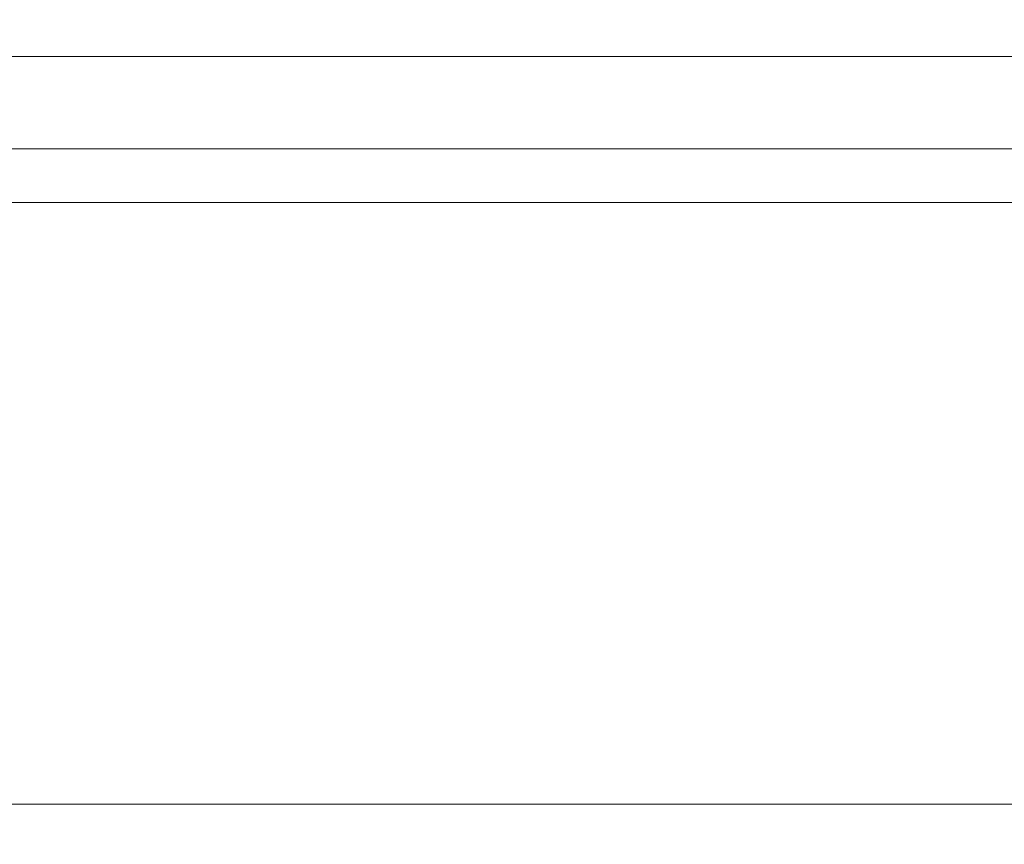
# Model space of a CAD drawing. Units: inches. Extents: x 0 to 204, y 0 to 264.
# Drawn here: x 90 to 91, y 164 to 165 of the extents above; entities that cross this region are included whole.
import ezdxf

# ---------------------------------------------------------------- set-up
doc = ezdxf.new("R2010")
doc.units = ezdxf.units.IN
doc.header["$MEASUREMENT"] = 0
doc.layers.get('0').update_dxf_attribs({"color": 10})

# ---------------------------------------------------------------- blocks, each defined once
blk = doc.blocks.new('DUO32G-3D')
at = {"lineweight": 18}
for points in [[(9.75, 5.7085, -12), (-9.75, 5.7085, -12), (-9.75, 12.5777, -12), (9.75, 12.5777, -12)], [(9.75, 5.7085, -12), (9.75, 8.807, 4.7312), (-9.75, 8.807, 4.7312), (-9.75, 5.7085, -12)]]:
    blk.add_3dface(points, dxfattribs=at)
mesh = blk.add_polyface(dxfattribs=at)
corners = [(10.5, 6.7286), (10.5, 6.9765, -0.0312), (10.5, 7.209, -0.123), (10.5, 7.4114, -0.2695), (10.5, 7.5713, -0.4616), (10.5, 7.6784, -0.6873), (10.5, 7.7263, -0.9326), (10.5, 7.7119, -1.1821), (-10.5, 7.7119, -1.1821), (-10.5, 7.7263, -0.9326), (-10.5, 7.6784, -0.6873), (-10.5, 7.5713, -0.4616), (-10.5, 7.4114, -0.2695), (-10.5, 7.209, -0.123), (-10.5, 6.9765, -0.0312), (-10.5, 6.7286)]
mesh.append_faces([[corners[k] for k in face] for face in [(1, 14, 15, 0)]], dxfattribs={"vtx0": -1})
mesh.append_faces([[corners[k] for k in face] for face in [(6, 9, 10, 5), (5, 10, 11, 4), (4, 11, 12, 3), (3, 12, 13, 2), (2, 13, 14, 1)]], dxfattribs={"vtx0": -1, "vtx2": -1})
mesh.append_faces([[corners[k] for k in face] for face in [(7, 8, 9, 6)]], dxfattribs={"vtx2": -1})
mesh = blk.add_polyface(dxfattribs=at)
corners = [(10.5, 6.8196, -6), (-10.5, 6.8196, -6), (-10.5, 7.7119, -1.1821), (10.5, 7.7119, -1.1821)]
mesh.append_faces([[corners[k] for k in face] for face in [(0, 1, 2, 3)]])
mesh = blk.add_polyface(dxfattribs=at)
corners = [(10.5, 5.7085, -12), (-10.5, 5.7085, -12), (-10.5, 6.8196, -6), (10.5, 6.8196, -6)]
mesh.append_faces([[corners[k] for k in face] for face in [(0, 1, 2, 3)]])
mesh = blk.add_polyface(dxfattribs=at)
corners = [(10.5, 6.8196, -6), (-10.5, 6.8196, -6), (-10.5, -14.4091, -6), (10.5, -14.4091, -6)]
mesh.append_faces([[corners[k] for k in face] for face in [(0, 1, 2, 3)]])
mesh = blk.add_polyface(dxfattribs=at)
corners = [(10.5, -14.4091, -6), (-10.5, -14.4091, -6), (-10.5, 6.8196, -6), (10.5, 6.8196, -6)]
mesh.append_faces([[corners[k] for k in face] for face in [(0, 1, 2, 3)]])
mesh = blk.add_polyface(dxfattribs=at)
corners = [(10.5, -13.6591), (10.5, 6.7286), (-10.5, 6.7286), (-10.5, -13.6591)]
mesh.append_faces([[corners[k] for k in face] for face in [(3, 0, 1, 2)]])
mesh = blk.add_polyface(dxfattribs=at)
corners = [(10.5, -14.4091, -12), (-10.5, -14.4091, -12), (-10.5, 5.7085, -12), (10.5, 5.7085, -12)]
mesh.append_faces([[corners[k] for k in face] for face in [(0, 1, 2, 3)]])

msp = doc.modelspace()

# ---------------------------------------------------------------- linework, layer by layer
at = {"lineweight": 18, "invisible_edges": 15}
for points in [[(87.1231, 164.84986, 24.46071), (91.15735, 165.29284, 24.67095), (90.30557, 166.10706, 24.09486)], [(92.15249, 165.85637, 28.31917), (91.02448, 164.91367, 25.83502), (92.90924, 165.37032, 26.17727)], [(91.16214, 165.08161, 25.41237), (91.05781, 165.45348, 27.0326), (92.09204, 165.68174, 26.97377)], [(91.16214, 165.08161, 25.41237), (92.09204, 165.68174, 26.97377), (92.18148, 165.34656, 25.52124)], [(90.66283, 165.51714, 28.42076), (89.27755, 164.59471, 26.22458), (91.02448, 164.91367, 25.83502)], [(89.60329, 165.37982, 24.83666), (89.85135, 165.482, 24.96194), (89.87739, 165.1318, 22.96464)], [(89.87739, 165.1318, 22.96464), (89.85135, 165.482, 24.96194), (89.96097, 165.27796, 23.68955)], [(91.16214, 165.08161, 25.41237), (90.23252, 165.04318, 26.11686), (91.05781, 165.45348, 27.0326)], [(90.10759, 165.4171, 25.58366), (90.10729, 165.37883, 26.2588), (90.17514, 165.22447, 25.2689)], [(90.18705, 165.26687, 24.27987), (90.10759, 165.4171, 25.58366), (90.24893, 165.0745, 24.24565)], [(90.24893, 165.0745, 24.24565), (90.10759, 165.4171, 25.58366), (90.17514, 165.22447, 25.2689)], [(89.87739, 165.1318, 22.96464), (89.59186, 165.07978, 23.19398), (89.60329, 165.37982, 24.83666)], [(90.20723, 165.08528, 25.83759), (90.09691, 165.37342, 27.149), (90.23252, 165.04318, 26.11686)], [(90.09691, 165.37342, 27.149), (90.20723, 165.08528, 25.83759), (90.13533, 165.2855, 26.34218)], [(90.10729, 165.37883, 26.2588), (90.20031, 165.1315, 25.45957), (90.17514, 165.22447, 25.2689)], [(90.13533, 165.2855, 26.34218), (90.20031, 165.1315, 25.45957), (90.10729, 165.37883, 26.2588)], [(91.02448, 164.91367, 25.83502), (92.27039, 164.85566, 24.51211), (92.90924, 165.37032, 26.17727)], [(89.998, 165.36424, 14.90461), (89.58833, 165.18713, 14.91161), (89.58669, 165.28635, 14.91245)], [(90.1148, 165.13861, 22.52757), (89.96097, 165.27796, 23.68955), (90.18209, 165.34216, 23.6631)], [(90.26711, 165.1309, 23.13803), (90.18209, 165.34216, 23.6631), (90.18705, 165.26687, 24.27987)], [(92.18148, 165.34656, 25.52124), (91.2977, 164.76298, 23.72903), (91.16214, 165.08161, 25.41237)], [(90.20031, 165.1315, 25.45957), (90.13533, 165.2855, 26.34218), (90.20723, 165.08528, 25.83759)], [(89.96097, 165.27796, 23.68955), (90.1148, 165.13861, 22.52757), (89.87739, 165.1318, 22.96464)], [(90.26711, 165.1309, 23.13803), (90.18705, 165.26687, 24.27987), (90.26711, 165.07563, 23.64659)], [(90.26711, 165.07563, 23.64659), (90.18705, 165.26687, 24.27987), (90.24893, 165.0745, 24.24565)], [(90.17514, 165.22447, 25.2689), (90.25925, 165.01337, 24.56762), (90.24893, 165.0745, 24.24565)], [(90.20031, 165.1315, 25.45957), (90.25925, 165.01337, 24.56762), (90.17514, 165.22447, 25.2689)], [(90.35512, 164.99365, 22.01913), (90.27299, 165.22788, 22.51682), (90.26711, 165.1309, 23.13803)], [(89.59186, 165.07978, 23.19398), (89.87739, 165.1318, 22.96464), (89.75506, 164.87255, 21.40106)], [(89.75506, 164.87255, 21.40106), (89.87739, 165.1318, 22.96464), (90.10183, 164.90457, 20.75902)], [(90.10183, 164.90457, 20.75902), (89.87739, 165.1318, 22.96464), (90.1148, 165.13861, 22.52757)], [(90.10183, 164.90457, 20.75902), (90.1148, 165.13861, 22.52757), (90.36389, 165.1136, 21.37053)], [(90.20031, 165.1315, 25.45957), (90.2969, 164.89309, 24.58219), (90.25925, 165.01337, 24.56762)], [(90.20031, 165.1315, 25.45957), (90.20723, 165.08528, 25.83759), (90.2969, 164.89309, 24.58219)], [(90.34819, 164.92757, 22.69679), (90.35512, 164.99365, 22.01913), (90.26711, 165.1309, 23.13803)], [(90.26711, 165.1309, 23.13803), (90.26711, 165.07563, 23.64659), (90.34819, 164.92757, 22.69679)], [(90.36389, 165.1136, 21.37053), (90.35512, 164.99365, 22.01913), (90.4564, 164.81054, 21.09068)], [(90.4564, 164.81054, 21.09068), (90.49529, 164.82269, 20.27135), (90.36389, 165.1136, 21.37053)], [(90.3324, 164.78976, 24.96983), (90.35231, 164.73567, 24.38032), (90.20723, 165.08528, 25.83759)], [(90.20723, 165.08528, 25.83759), (90.35231, 164.73567, 24.38032), (90.2969, 164.89309, 24.58219)], [(90.43229, 164.53635, 23.8228), (91.16214, 165.08161, 25.41237), (91.2977, 164.76298, 23.72903)], [(89.59186, 165.07978, 23.19398), (89.75506, 164.87255, 21.40106), (89.48239, 164.77526, 21.30069)], [(90.38238, 164.78183, 23.01397), (90.26711, 165.07563, 23.64659), (90.24893, 165.0745, 24.24565)], [(90.24893, 165.0745, 24.24565), (90.25925, 165.01337, 24.56762), (90.38238, 164.78183, 23.01397)], [(90.26711, 165.07563, 23.64659), (90.38238, 164.78183, 23.01397), (90.34819, 164.92757, 22.69679)], [(90.10183, 164.90457, 20.75902), (90.45479, 164.99931, 20.22424), (90.309, 164.85648, 19.62869)], [(90.25925, 165.01337, 24.56762), (90.40251, 164.66989, 23.44475), (90.38238, 164.78183, 23.01397)], [(90.25925, 165.01337, 24.56762), (90.2969, 164.89309, 24.58219), (90.40251, 164.66989, 23.44475)], [(90.35512, 164.99365, 22.01913), (90.34819, 164.92757, 22.69679), (90.4564, 164.81054, 21.09068)], [(91.38723, 164.95683, 17.80806), (90.81576, 164.85903, 17.83828), (91.38212, 164.9826, 17.89796)], [(91.38212, 164.9826, 17.89796), (90.81806, 164.84929, 17.93143), (91.36767, 164.94929, 17.94684)], [(91.19748, 164.84928, 17.96866), (91.36767, 164.94929, 17.94684), (90.82179, 164.83279, 17.94905)], [(90.82704, 164.80846, 17.78876), (91.38723, 164.95683, 17.80806), (91.20333, 164.82113, 17.78338)], [(90.96611, 164.86733, 24.16893), (91.37002, 164.93649, 24.16318), (90.95372, 164.95652, 24.1627)], [(91.37002, 164.93649, 24.16318), (90.96611, 164.86733, 24.16893), (91.099, 164.86974, 24.11818)], [(91.31662, 164.93521, 24.0648), (91.02572, 164.81355, 24.04252), (91.76416, 164.92638, 24.02722)], [(91.55052, 164.94453, 24.10737), (91.099, 164.86974, 24.11818), (91.31662, 164.93521, 24.0648)], [(91.099, 164.86974, 24.11818), (91.55052, 164.94453, 24.10737), (91.37002, 164.93649, 24.16318)], [(90.34819, 164.92757, 22.69679), (90.38238, 164.78183, 23.01397), (90.49797, 164.6269, 21.43768)], [(90.49797, 164.6269, 21.43768), (90.4564, 164.81054, 21.09068), (90.34819, 164.92757, 22.69679)], [(91.57436, 164.82425, 23.96353), (91.76416, 164.92638, 24.02722), (91.02572, 164.81355, 24.04252)], [(89.27755, 164.59471, 26.22458), (90.83987, 164.48975, 24.24916), (91.02448, 164.91367, 25.83502)], [(90.10183, 164.90457, 20.75902), (89.88265, 164.72464, 19.63923), (89.75506, 164.87255, 21.40106)], [(90.13845, 164.76728, 19.19552), (89.88265, 164.72464, 19.63923), (90.10183, 164.90457, 20.75902)], [(90.10183, 164.90457, 20.75902), (90.309, 164.85648, 19.62869), (90.13845, 164.76728, 19.19552)], [(91.02448, 164.91367, 25.83502), (90.83987, 164.48975, 24.24916), (92.27039, 164.85566, 24.51211)], [(90.2969, 164.89309, 24.58219), (90.35231, 164.73567, 24.38032), (90.40251, 164.66989, 23.44475)], [(90.58564, 164.68676, 19.45182), (90.54568, 164.88503, 19.07796), (90.49529, 164.82269, 20.27135)], [(90.58564, 164.68676, 19.45182), (90.64964, 164.6565, 18.58981), (90.54568, 164.88503, 19.07796)], [(90.54568, 164.88503, 19.07796), (90.64964, 164.6565, 18.58981), (90.69198, 164.68874, 17.8223)], [(89.71154, 164.66665, 19.58562), (89.48239, 164.77526, 21.30069), (89.75506, 164.87255, 21.40106)], [(89.71154, 164.66665, 19.58562), (89.75506, 164.87255, 21.40106), (89.88265, 164.72464, 19.63923)], [(90.54767, 164.87454, 24.17015), (90.11877, 164.73197, 24.19728), (90.56293, 164.79391, 24.17579)], [(90.309, 164.85648, 19.62869), (90.63658, 164.88062, 17.93133), (90.38668, 164.73731, 17.41506)], [(90.72748, 164.87622, 16.7847), (90.57922, 164.75752, 15.85901), (90.38668, 164.73731, 17.41506)], [(90.96611, 164.86733, 24.16893), (90.54767, 164.87454, 24.17015), (90.56293, 164.79391, 24.17579)], [(90.65366, 164.79053, 24.11926), (90.96611, 164.86733, 24.16893), (90.56293, 164.79391, 24.17579)], [(91.099, 164.86974, 24.11818), (90.96611, 164.86733, 24.16893), (90.65366, 164.79053, 24.11926)], [(91.099, 164.86974, 24.11818), (90.65366, 164.79053, 24.11926), (90.87492, 164.83729, 24.0737)], [(90.81419, 164.8663, 17.88615), (90.71137, 164.84135, 17.8603), (90.68019, 164.82777, 17.94221)], [(90.72748, 164.87622, 16.7847), (90.69198, 164.68874, 17.8223), (90.78447, 164.61319, 16.8968)], [(90.87496, 164.63699, 15.68886), (90.72748, 164.87622, 16.7847), (90.78447, 164.61319, 16.8968)], [(90.95069, 164.73535, 14.4921), (90.84414, 164.87056, 15.31305), (90.87496, 164.63699, 15.68886)], [(90.38668, 164.73731, 17.41506), (90.13845, 164.76728, 19.19552), (90.309, 164.85648, 19.62869)], [(92.27039, 164.85566, 24.51211), (90.83987, 164.48975, 24.24916), (91.54382, 164.37321, 22.89923)], [(90.84209, 164.74241, 17.96343), (91.32781, 164.83316, 17.9581), (91.19763, 164.84931, 17.96866)], [(90.68019, 164.82777, 17.94221), (90.71137, 164.84135, 17.8603), (90.59111, 164.82087, 17.95316)], [(90.61217, 164.81241, 17.86755), (90.59111, 164.82087, 17.95316), (90.71137, 164.84135, 17.8603)], [(90.61217, 164.81241, 17.86755), (90.71137, 164.84135, 17.8603), (90.69318, 164.79178, 17.80916)], [(90.82179, 164.83279, 17.94905), (90.68019, 164.82777, 17.94221), (90.76117, 164.77676, 17.99592)], [(90.81852, 164.8466, 17.81736), (90.69318, 164.79178, 17.80916), (90.71137, 164.84135, 17.8603)], [(90.85061, 164.70427, 17.93483), (91.35553, 164.79686, 17.91297), (91.32781, 164.83316, 17.9581)], [(90.4564, 164.81054, 21.09068), (90.54029, 164.68292, 20.26065), (90.49529, 164.82269, 20.27135)], [(90.54029, 164.68292, 20.26065), (90.58564, 164.68676, 19.45182), (90.49529, 164.82269, 20.27135)], [(90.59111, 164.82087, 17.95316), (90.50927, 164.80844, 18.00634), (90.59955, 164.79466, 18.00589)], [(90.50927, 164.80844, 18.00634), (90.59111, 164.82087, 17.95316), (90.50999, 164.78493, 17.90676)], [(90.59111, 164.82087, 17.95316), (90.61217, 164.81241, 17.86755), (90.50999, 164.78493, 17.90676)], [(90.59955, 164.79466, 18.00589), (90.68019, 164.82777, 17.94221), (90.59111, 164.82087, 17.95316)], [(90.69081, 164.76402, 18.0231), (90.68019, 164.82777, 17.94221), (90.59955, 164.79466, 18.00589)], [(91.20319, 164.8211, 17.78338), (91.39144, 164.82915, 17.80504), (90.84734, 164.71808, 17.80314)], [(91.39144, 164.82915, 17.80504), (91.4551, 164.81151, 17.85366), (90.85365, 164.69022, 17.84224)], [(91.57436, 164.82425, 23.96353), (91.02572, 164.81355, 24.04252), (90.87046, 164.71985, 23.9921)], [(90.87046, 164.71985, 23.9921), (91.4038, 164.74969, 23.84172), (91.57436, 164.82425, 23.96353)], [(90.25252, 164.69932, 24.08625), (90.42174, 164.6896, 24.04511), (91.02572, 164.81355, 24.04252)], [(90.3927, 164.79139, 18.2009), (90.30739, 164.7908, 18.22484), (90.32176, 164.80536, 18.33162)], [(90.40731, 164.79867, 18.09836), (90.30739, 164.7908, 18.22484), (90.3927, 164.79139, 18.2009)], [(90.32718, 164.7762, 18.12409), (90.30739, 164.7908, 18.22484), (90.40731, 164.79867, 18.09836)], [(90.32718, 164.7762, 18.12409), (90.40731, 164.79867, 18.09836), (90.42231, 164.77727, 17.98369)], [(90.3927, 164.79139, 18.2009), (90.47161, 164.77878, 18.11742), (90.40731, 164.79867, 18.09836)], [(90.42231, 164.77727, 17.98369), (90.40731, 164.79867, 18.09836), (90.50927, 164.80844, 18.00634)], [(90.40731, 164.79867, 18.09836), (90.47161, 164.77878, 18.11742), (90.50927, 164.80844, 18.00634)], [(91.02572, 164.81355, 24.04252), (90.42174, 164.6896, 24.04511), (90.87046, 164.71985, 23.9921)], [(90.50999, 164.78493, 17.90676), (90.42231, 164.77727, 17.98369), (90.50927, 164.80844, 18.00634)], [(90.49797, 164.6269, 21.43768), (90.54029, 164.68292, 20.26065), (90.4564, 164.81054, 21.09068)], [(90.47161, 164.77878, 18.11742), (90.53038, 164.78476, 18.05552), (90.50927, 164.80844, 18.00634)], [(90.59955, 164.79466, 18.00589), (90.50927, 164.80844, 18.00634), (90.53038, 164.78476, 18.05552)], [(90.61217, 164.81241, 17.86755), (90.5835, 164.76537, 17.84372), (90.50999, 164.78493, 17.90676)], [(90.61217, 164.81241, 17.86755), (90.69318, 164.79178, 17.80916), (90.5835, 164.76537, 17.84372)], [(90.85494, 164.68457, 17.86604), (91.4551, 164.81151, 17.85366), (91.35553, 164.79686, 17.91297)], [(90.11877, 164.73197, 24.19728), (89.93299, 164.64996, 24.1581), (90.56293, 164.79391, 24.17579)], [(89.93299, 164.64996, 24.1581), (90.65366, 164.79053, 24.11926), (90.56293, 164.79391, 24.17579)], [(90.65366, 164.79053, 24.11926), (89.93299, 164.64996, 24.1581), (90.43323, 164.73938, 24.0826)], [(90.26507, 164.73813, 18.19575), (90.256, 164.7771, 18.32767), (90.30739, 164.7908, 18.22484)], [(90.30739, 164.7908, 18.22484), (90.32718, 164.7762, 18.12409), (90.26507, 164.73813, 18.19575)], [(90.38238, 164.78183, 23.01397), (90.49693, 164.51241, 22.27767), (90.53415, 164.50197, 21.51227)], [(90.38238, 164.78183, 23.01397), (90.53415, 164.50197, 21.51227), (90.49797, 164.6269, 21.43768)], [(90.38238, 164.78183, 23.01397), (90.40251, 164.66989, 23.44475), (90.49693, 164.51241, 22.27767)], [(90.3927, 164.79139, 18.2009), (90.38782, 164.77899, 18.34056), (90.44671, 164.73779, 18.27943)], [(90.48117, 164.73804, 18.21211), (90.47161, 164.77878, 18.11742), (90.3927, 164.79139, 18.2009)], [(90.42231, 164.77727, 17.98369), (90.50999, 164.78493, 17.90676), (90.44522, 164.74177, 17.93005)], [(90.50999, 164.78493, 17.90676), (90.5835, 164.76537, 17.84372), (90.44522, 164.74177, 17.93005)], [(90.55009, 164.73855, 18.07747), (90.53038, 164.78476, 18.05552), (90.47161, 164.77878, 18.11742)], [(90.59955, 164.79466, 18.00589), (90.53038, 164.78476, 18.05552), (90.62045, 164.75128, 18.05029)], [(90.5835, 164.76537, 17.84372), (90.69318, 164.79178, 17.80916), (90.63535, 164.72472, 17.86168)], [(90.83225, 164.78525, 17.78296), (90.73648, 164.74305, 17.82257), (90.69318, 164.79178, 17.80916)], [(89.71154, 164.66665, 19.58562), (89.52912, 164.64985, 20.02243), (89.48239, 164.77526, 21.30069)], [(90.13845, 164.76728, 19.19552), (90.05945, 164.66024, 17.94356), (89.88265, 164.72464, 19.63923)], [(90.13845, 164.76728, 19.19552), (90.38668, 164.73731, 17.41506), (90.05945, 164.66024, 17.94356)], [(90.32718, 164.7762, 18.12409), (90.32343, 164.73103, 18.06973), (90.26507, 164.73813, 18.19575)], [(90.42231, 164.77727, 17.98369), (90.44522, 164.74177, 17.93005), (90.32343, 164.73103, 18.06973)], [(90.32718, 164.7762, 18.12409), (90.42231, 164.77727, 17.98369), (90.32343, 164.73103, 18.06973)], [(90.5835, 164.76537, 17.84372), (90.53423, 164.7064, 17.9008), (90.44522, 164.74177, 17.93005)], [(90.83689, 164.76562, 17.96922), (90.76117, 164.77676, 17.99592), (90.74643, 164.71107, 17.96975)], [(90.25279, 164.6585, 16.1103), (90.38668, 164.73731, 17.41506), (90.57922, 164.75752, 15.85901)], [(90.25279, 164.6585, 16.1103), (90.57922, 164.75752, 15.85901), (90.52423, 164.74662, 14.49204)], [(91.50517, 164.57298, 22.35597), (90.43229, 164.53635, 23.8228), (91.2977, 164.76298, 23.72903)], [(90.66476, 164.70222, 18.00032), (90.62045, 164.75128, 18.05029), (90.56442, 164.68833, 18.06438)], [(90.66476, 164.70222, 18.00032), (90.74643, 164.71107, 17.96975), (90.69081, 164.76402, 18.0231)], [(89.93299, 164.64996, 24.1581), (90.11877, 164.73197, 24.19728), (89.64262, 164.6439, 24.20855)], [(90.11877, 164.73197, 24.19728), (89.73557, 164.71059, 24.18505), (89.64262, 164.6439, 24.20855)], [(90.38668, 164.73731, 17.41506), (90.25279, 164.6585, 16.1103), (90.05945, 164.66024, 17.94356)], [(90.26507, 164.73813, 18.19575), (90.28248, 164.687, 18.23512), (90.22904, 164.71076, 18.33102)], [(90.26507, 164.73813, 18.19575), (90.32343, 164.73103, 18.06973), (90.33269, 164.68736, 18.13672)], [(90.44522, 164.74177, 17.93005), (90.38289, 164.68771, 18.03832), (90.32343, 164.73103, 18.06973)], [(90.43229, 164.53635, 23.8228), (90.40251, 164.66989, 23.44475), (90.35231, 164.73567, 24.38032)], [(90.43, 164.67132, 18.25463), (90.44671, 164.73779, 18.27943), (90.41547, 164.71341, 18.34925)], [(90.43, 164.67132, 18.25463), (90.47587, 164.67777, 18.1648), (90.48117, 164.73804, 18.21211)], [(90.56442, 164.68833, 18.06438), (90.51563, 164.73829, 18.14479), (90.47587, 164.67777, 18.1648)], [(90.84734, 164.71808, 17.80314), (90.68456, 164.66079, 17.85719), (90.73648, 164.74305, 17.82257)], [(89.71154, 164.66665, 19.58562), (89.88265, 164.72464, 19.63923), (89.76758, 164.59402, 18.37553)], [(89.76758, 164.59402, 18.37553), (89.88265, 164.72464, 19.63923), (90.05945, 164.66024, 17.94356)], [(90.22342, 164.58454, 23.98841), (90.36404, 164.5218, 23.86243), (90.87046, 164.71985, 23.9921)], [(90.42174, 164.6896, 24.04511), (90.22342, 164.58454, 23.98841), (90.87046, 164.71985, 23.9921)], [(90.63535, 164.72472, 17.86168), (90.68456, 164.66079, 17.85719), (90.55174, 164.65672, 17.88838)], [(89.75288, 164.53509, 24.04537), (90.42174, 164.6896, 24.04511), (90.25252, 164.69932, 24.08625)], [(90.55174, 164.65672, 17.88838), (90.4599, 164.64305, 17.95519), (90.53423, 164.7064, 17.9008)], [(90.59916, 164.65974, 18.01389), (90.66476, 164.70222, 18.00032), (90.56442, 164.68833, 18.06438)], [(90.67569, 164.66211, 17.95946), (90.66476, 164.70222, 18.00032), (90.59916, 164.65974, 18.01389)], [(90.67569, 164.66211, 17.95946), (90.74643, 164.71107, 17.96975), (90.66476, 164.70222, 18.00032)], [(90.67569, 164.66211, 17.95946), (90.75681, 164.66712, 17.91238), (90.74643, 164.71107, 17.96975)], [(90.85061, 164.70427, 17.93483), (90.74643, 164.71107, 17.96975), (90.75681, 164.66712, 17.91238)], [(89.75288, 164.53509, 24.04537), (90.22342, 164.58454, 23.98841), (90.42174, 164.6896, 24.04511)], [(90.33098, 164.61618, 18.17596), (90.25669, 164.64519, 18.33971), (90.28248, 164.687, 18.23512)], [(90.33269, 164.68736, 18.13672), (90.38223, 164.63393, 18.03903), (90.33098, 164.61618, 18.17596)], [(90.4331, 164.68807, 17.93992), (90.4599, 164.64305, 17.95519), (90.38223, 164.63393, 18.03903)], [(90.52313, 164.6445, 18.06908), (90.56442, 164.68833, 18.06438), (90.47587, 164.67777, 18.1648)], [(90.49797, 164.6269, 21.43768), (90.59459, 164.54232, 20.08694), (90.54029, 164.68292, 20.26065)], [(90.52313, 164.6445, 18.06908), (90.59916, 164.65974, 18.01389), (90.56442, 164.68833, 18.06438)], [(90.58564, 164.68676, 19.45182), (90.54029, 164.68292, 20.26065), (90.59459, 164.54232, 20.08694)], [(90.70957, 164.44458, 18.70146), (90.58564, 164.68676, 19.45182), (90.59459, 164.54232, 20.08694)], [(90.70957, 164.44458, 18.70146), (90.64964, 164.6565, 18.58981), (90.58564, 164.68676, 19.45182)], [(90.64964, 164.6565, 18.58981), (90.72833, 164.54511, 17.95238), (90.69198, 164.68874, 17.8223)], [(90.85494, 164.68457, 17.86604), (90.75681, 164.66712, 17.91238), (90.68456, 164.66079, 17.85719)], [(90.69198, 164.68874, 17.8223), (90.72833, 164.54511, 17.95238), (90.78447, 164.61319, 16.8968)], [(89.76758, 164.59402, 18.37553), (89.52912, 164.64985, 20.02243), (89.71154, 164.66665, 19.58562)], [(90.37838, 164.61977, 18.25382), (90.43254, 164.63112, 18.17814), (90.43, 164.67132, 18.25463)], [(90.43, 164.67132, 18.25463), (90.38851, 164.64707, 18.3526), (90.37838, 164.61977, 18.25382)], [(90.40251, 164.66989, 23.44475), (90.53217, 164.39365, 22.65973), (90.49693, 164.51241, 22.27767)], [(90.43254, 164.63112, 18.17814), (90.47587, 164.67777, 18.1648), (90.43, 164.67132, 18.25463)], [(90.43254, 164.63112, 18.17814), (90.52313, 164.6445, 18.06908), (90.47587, 164.67777, 18.1648)], [(90.68456, 164.66079, 17.85719), (90.75681, 164.66712, 17.91238), (90.60212, 164.63733, 17.91756)], [(90.67569, 164.66211, 17.95946), (90.60212, 164.63733, 17.91756), (90.75681, 164.66712, 17.91238)], [(89.27801, 164.51755, 24.19292), (89.93299, 164.64996, 24.1581), (89.64262, 164.6439, 24.20855)], [(89.27801, 164.51755, 24.19292), (89.54983, 164.54355, 24.10041), (89.93299, 164.64996, 24.1581)], [(89.5184, 164.49217, 17.95644), (89.52912, 164.64985, 20.02243), (89.76758, 164.59402, 18.37553)], [(89.81952, 164.53216, 16.57048), (89.76758, 164.59402, 18.37553), (90.05945, 164.66024, 17.94356)], [(90.05945, 164.66024, 17.94356), (90.04716, 164.59111, 15.86188), (89.81952, 164.53216, 16.57048)], [(90.25279, 164.6585, 16.1103), (90.04716, 164.59111, 15.86188), (90.05945, 164.66024, 17.94356)], [(90.04716, 164.59111, 15.86188), (90.25279, 164.6585, 16.1103), (90.1392, 164.62584, 14.49265)], [(90.55174, 164.65672, 17.88838), (90.51119, 164.62316, 17.97908), (90.4599, 164.64305, 17.95519)], [(90.59916, 164.65974, 18.01389), (90.52313, 164.6445, 18.06908), (90.51119, 164.62316, 17.97908)], [(90.51119, 164.62316, 17.97908), (90.60212, 164.63733, 17.91756), (90.59916, 164.65974, 18.01389)], [(90.60212, 164.63733, 17.91756), (90.51119, 164.62316, 17.97908), (90.55174, 164.65672, 17.88838)], [(90.55174, 164.65672, 17.88838), (90.68456, 164.66079, 17.85719), (90.60212, 164.63733, 17.91756)], [(90.60212, 164.63733, 17.91756), (90.67569, 164.66211, 17.95946), (90.59916, 164.65974, 18.01389)], [(90.64964, 164.6565, 18.58981), (90.70957, 164.44458, 18.70146), (90.72833, 164.54511, 17.95238)], [(89.12976, 164.53492, 24.21929), (89.64262, 164.6439, 24.20855), (89.32952, 164.62861, 24.19251)], [(89.64262, 164.6439, 24.20855), (89.12976, 164.53492, 24.21929), (89.27801, 164.51755, 24.19292)], [(90.33098, 164.61618, 18.17596), (90.38223, 164.63393, 18.03903), (90.41875, 164.6117, 18.09601)], [(90.43254, 164.63112, 18.17814), (90.37838, 164.61977, 18.25382), (90.41875, 164.6117, 18.09601)], [(90.38223, 164.63393, 18.03903), (90.4599, 164.64305, 17.95519), (90.51119, 164.62316, 17.97908)], [(90.41875, 164.6117, 18.09601), (90.38223, 164.63393, 18.03903), (90.51119, 164.62316, 17.97908)], [(90.43254, 164.63112, 18.17814), (90.41875, 164.6117, 18.09601), (90.52313, 164.6445, 18.06908)], [(90.52313, 164.6445, 18.06908), (90.41875, 164.6117, 18.09601), (90.51119, 164.62316, 17.97908)], [(90.78447, 164.61319, 16.8968), (90.88756, 164.455, 16.22721), (90.87496, 164.63699, 15.68886)], [(90.88756, 164.455, 16.22721), (90.93215, 164.51527, 15.46957), (90.87496, 164.63699, 15.68886)], [(90.99212, 164.6033, 14.49276), (90.87496, 164.63699, 15.68886), (90.93215, 164.51527, 15.46957)], [(90.33098, 164.61618, 18.17596), (90.37838, 164.61977, 18.25382), (90.32275, 164.61882, 18.34865)], [(90.41875, 164.6117, 18.09601), (90.37838, 164.61977, 18.25382), (90.33098, 164.61618, 18.17596)], [(90.59459, 164.54232, 20.08694), (90.49797, 164.6269, 21.43768), (90.60247, 164.43658, 20.55884)], [(90.53415, 164.50197, 21.51227), (90.60247, 164.43658, 20.55884), (90.49797, 164.6269, 21.43768)], [(90.78447, 164.61319, 16.8968), (90.72833, 164.54511, 17.95238), (90.81046, 164.47889, 17.11298)], [(90.78447, 164.61319, 16.8968), (90.81046, 164.47889, 17.11298), (90.88756, 164.455, 16.22721)], [(89.81952, 164.53216, 16.57048), (89.5184, 164.49217, 17.95644), (89.76758, 164.59402, 18.37553)], [(89.62616, 164.43764, 23.96679), (90.22342, 164.58454, 23.98841), (89.75288, 164.53509, 24.04537)], [(90.36404, 164.5218, 23.86243), (90.22342, 164.58454, 23.98841), (89.62616, 164.43764, 23.96679)], [(90.04716, 164.59111, 15.86188), (89.92126, 164.55748, 14.49299), (89.81952, 164.53216, 16.57048)], [(91.50517, 164.57298, 22.35597), (91.75822, 164.39894, 20.71686), (90.63205, 164.25096, 21.49666)], [(88.8448, 164.35361, 24.08234), (88.93615, 164.30352, 24.01933), (89.75288, 164.53509, 24.04537)], [(88.8448, 164.35361, 24.08234), (89.75288, 164.53509, 24.04537), (89.18843, 164.46343, 24.10769)], [(89.62616, 164.43764, 23.96679), (89.75288, 164.53509, 24.04537), (88.93615, 164.30352, 24.01933)], [(89.56795, 164.44737, 16.28693), (89.5184, 164.49217, 17.95644), (89.81952, 164.53216, 16.57048)], [(89.70333, 164.48912, 14.49334), (89.56795, 164.44737, 16.28693), (89.81952, 164.53216, 16.57048)], [(90.60247, 164.43658, 20.55884), (90.71362, 164.32509, 19.23636), (90.59459, 164.54232, 20.08694)], [(90.71362, 164.32509, 19.23636), (90.70957, 164.44458, 18.70146), (90.59459, 164.54232, 20.08694)], [(90.81289, 164.37126, 17.53968), (90.72833, 164.54511, 17.95238), (90.70957, 164.44458, 18.70146)], [(90.72833, 164.54511, 17.95238), (90.81289, 164.37126, 17.53968), (90.81046, 164.47889, 17.11298)], [(90.88756, 164.455, 16.22721), (90.9809, 164.38744, 15.37201), (90.93215, 164.51527, 15.46957)], [(91.03354, 164.47125, 14.49343), (90.93215, 164.51527, 15.46957), (90.9809, 164.38744, 15.37201)], [(90.49693, 164.51241, 22.27767), (90.53217, 164.39365, 22.65973), (90.58182, 164.3669, 21.41118)], [(90.53415, 164.50197, 21.51227), (90.49693, 164.51241, 22.27767), (90.58182, 164.3669, 21.41118)], [(90.58182, 164.3669, 21.41118), (90.6585, 164.27089, 20.49507), (90.53415, 164.50197, 21.51227)], [(90.60247, 164.43658, 20.55884), (90.53415, 164.50197, 21.51227), (90.6585, 164.27089, 20.49507)], [(89.70333, 164.48912, 14.49334), (89.33197, 164.40705, 15.6502), (89.56795, 164.44737, 16.28693)], [(89.38193, 164.01151, 23.92681), (90.31914, 164.05645, 22.80773), (90.83987, 164.48975, 24.24916)], [(90.83987, 164.48975, 24.24916), (90.31914, 164.05645, 22.80773), (91.54382, 164.37321, 22.89923)], [(90.93331, 164.30861, 16.2332), (90.81046, 164.47889, 17.11298), (90.81289, 164.37126, 17.53968)], [(90.93331, 164.30861, 16.2332), (90.88756, 164.455, 16.22721), (90.81046, 164.47889, 17.11298)], [(90.88756, 164.455, 16.22721), (90.93331, 164.30861, 16.2332), (90.9809, 164.38744, 15.37201)], [(88.93615, 164.30352, 24.01933), (89.32428, 164.29391, 23.88315), (89.62616, 164.43764, 23.96679)], [(90.60247, 164.43658, 20.55884), (90.6585, 164.27089, 20.49507), (90.71724, 164.23789, 19.63582)], [(90.60247, 164.43658, 20.55884), (90.71724, 164.23789, 19.63582), (90.71362, 164.32509, 19.23636)], [(90.71362, 164.32509, 19.23636), (90.81778, 164.23689, 18.0711), (90.70957, 164.44458, 18.70146)], [(90.81778, 164.23689, 18.0711), (90.81289, 164.37126, 17.53968), (90.70957, 164.44458, 18.70146)], [(90.83181, 163.96558, 19.17052), (91.75822, 164.39894, 20.71686), (91.96142, 164.27013, 19.0995)], [(91.02129, 164.20219, 15.58072), (90.9809, 164.38744, 15.37201), (90.93331, 164.30861, 16.2332)], [(90.9809, 164.38744, 15.37201), (91.02129, 164.20219, 15.58072), (91.07497, 164.33919, 14.49409)], [(91.54382, 164.37321, 22.89923), (90.31914, 164.05645, 22.80773), (90.85469, 163.92746, 21.27564)], [(90.63205, 164.25096, 21.49666), (90.6585, 164.27089, 20.49507), (90.58182, 164.3669, 21.41118)], [(90.81289, 164.37126, 17.53968), (90.81778, 164.23689, 18.0711), (90.91198, 164.21067, 16.89464)], [(90.81289, 164.37126, 17.53968), (90.91198, 164.21067, 16.89464), (90.93331, 164.30861, 16.2332)], [(92.25087, 164.25088, 21.38594), (91.54382, 164.37321, 22.89923), (90.85469, 163.92746, 21.27564)], [(90.80339, 164.1245, 18.82148), (90.81778, 164.23689, 18.0711), (90.71362, 164.32509, 19.23636)], [(90.80339, 164.1245, 18.82148), (90.71362, 164.32509, 19.23636), (90.71724, 164.23789, 19.63582)], [(90.93331, 164.30861, 16.2332), (90.91198, 164.21067, 16.89464), (91.02129, 164.20219, 15.58072)], [(90.71724, 164.23789, 19.63582), (90.6585, 164.27089, 20.49507), (90.74313, 164.1245, 19.80915)], [(90.6585, 164.27089, 20.49507), (90.73193, 164.10827, 20.33359), (90.74313, 164.1245, 19.80915)], [(91.03158, 163.90314, 16.83356), (91.96142, 164.27013, 19.0995), (92.40057, 164.2577, 17.60394)], [(91.76523, 163.90777, 19.64294), (92.25087, 164.25088, 21.38594), (90.85469, 163.92746, 21.27564)], [(90.94866, 164.12943, 14.89642), (91.34791, 164.25647, 14.91161), (91.36164, 164.17622, 14.91275)], [(91.03158, 163.90314, 16.83356), (92.40057, 164.2577, 17.60394), (91.98244, 164.0817, 15.98022)], [(90.71724, 164.23789, 19.63582), (90.74313, 164.1245, 19.80915), (90.80339, 164.1245, 18.82148)], [(90.91148, 164.06118, 17.53459), (90.81778, 164.23689, 18.0711), (90.80339, 164.1245, 18.82148)], [(90.91198, 164.21067, 16.89464), (90.81778, 164.23689, 18.0711), (90.91148, 164.06118, 17.53459)], [(90.91148, 164.06118, 17.53459), (91.01971, 164.03217, 16.24449), (90.91198, 164.21067, 16.89464)], [(91.01971, 164.03217, 16.24449), (91.02129, 164.20219, 15.58072), (90.91198, 164.21067, 16.89464)], [(91.02129, 164.20219, 15.58072), (91.01971, 164.03217, 16.24449), (91.0996, 164.02484, 15.32068)], [(91.02129, 164.20219, 15.58072), (91.0996, 164.02484, 15.32068), (91.14849, 164.10481, 14.49527)], [(91.30028, 164.182, 15.01103), (90.95968, 164.08896, 14.94346), (91.4042, 164.16694, 14.96658)], [(90.99952, 164.05945, 15.04401), (91.30028, 164.182, 15.01103), (91.73216, 164.17611, 15.04975)], [(90.94866, 164.12943, 14.89642), (91.36164, 164.17622, 14.91275), (90.95968, 164.08896, 14.94346)], [(90.95968, 164.08896, 14.94346), (91.36164, 164.17622, 14.91275), (91.4042, 164.16694, 14.96658)], [(90.99952, 164.05945, 15.04401), (91.73216, 164.17611, 15.04975), (91.55131, 164.07982, 15.12394)], [(90.54939, 164.0266, 14.91339), (90.53056, 164.10649, 14.91161), (90.94866, 164.12943, 14.89642)], [(90.54939, 164.0266, 14.91339), (90.94866, 164.12943, 14.89642), (90.95968, 164.08896, 14.94346)], [(90.80339, 164.1245, 18.82148), (90.74313, 164.1245, 19.80915), (90.83181, 163.96558, 19.17052)], [(90.80339, 164.1245, 18.82148), (90.96001, 163.92551, 17.67083), (90.91148, 164.06118, 17.53459)], [(90.13349, 163.97038, 14.89596), (90.53056, 164.10649, 14.91161), (90.54939, 164.0266, 14.91339)], [(90.58162, 164.0174, 14.96873), (90.54939, 164.0266, 14.91339), (90.95968, 164.08896, 14.94346)], [(90.85793, 164.07975, 15.01103), (90.58162, 164.0174, 14.96873), (90.95968, 164.08896, 14.94346)], [(90.84372, 163.96911, 15.1029), (90.99952, 164.05945, 15.04401), (91.55131, 164.07982, 15.12394)], [(91.38588, 164.01754, 15.25), (90.84372, 163.96911, 15.1029), (91.55131, 164.07982, 15.12394)], [(89.48631, 163.64943, 21.58281), (90.85469, 163.92746, 21.27564), (90.31914, 164.05645, 22.80773)], [(90.22076, 163.93246, 15.01103), (90.99952, 164.05945, 15.04401), (90.39408, 163.93072, 15.05285)], [(90.39408, 163.93072, 15.05285), (90.99952, 164.05945, 15.04401), (90.84372, 163.96911, 15.1029)], [(91.01971, 164.03217, 16.24449), (90.91148, 164.06118, 17.53459), (91.0882, 163.88544, 16.17114)], [(91.0996, 164.02484, 15.32068), (91.01971, 164.03217, 16.24449), (91.0882, 163.88544, 16.17114)], [(90.14635, 163.9289, 14.94333), (90.13349, 163.97038, 14.89596), (90.54939, 164.0266, 14.91339)], [(90.54939, 164.0266, 14.91339), (90.58162, 164.0174, 14.96873), (90.14635, 163.9289, 14.94333)], [(90.41558, 163.97749, 15.01103), (90.14635, 163.9289, 14.94333), (90.58162, 164.0174, 14.96873)], [(91.0996, 164.02484, 15.32068), (91.15977, 163.86307, 15.33387), (91.18992, 163.97275, 14.49594)], [(89.7352, 163.85479, 14.91395), (89.71709, 163.93531, 14.91161), (90.13349, 163.97038, 14.89596)], [(89.7352, 163.85479, 14.91395), (90.13349, 163.97038, 14.89596), (90.14635, 163.9289, 14.94333)], [(90.84372, 163.96911, 15.1029), (90.19256, 163.82892, 15.11876), (90.39408, 163.93072, 15.05285)], [(90.33007, 163.77611, 15.25), (90.19256, 163.82892, 15.11876), (90.84372, 163.96911, 15.1029)], [(90.39408, 163.93072, 15.05285), (89.71516, 163.76907, 15.06656), (90.22076, 163.93246, 15.01103)], [(89.71516, 163.76907, 15.06656), (90.39408, 163.93072, 15.05285), (90.19256, 163.82892, 15.11876)], [(89.48631, 163.64943, 21.58281), (90.57062, 163.64677, 19.83891), (90.85469, 163.92746, 21.27564)], [(90.14635, 163.9289, 14.94333), (89.74758, 163.84301, 14.97105), (89.7352, 163.85479, 14.91395)], [(89.74758, 163.84301, 14.97105), (90.14635, 163.9289, 14.94333), (89.97323, 163.87524, 15.01103)], [(90.57062, 163.64677, 19.83891), (91.76523, 163.90777, 19.64294), (90.85469, 163.92746, 21.27564)], [(92.65927, 163.92415, 18.18549), (90.79239, 163.53591, 18.35907), (91.70861, 163.63817, 16.95649)], [(91.76523, 163.90777, 19.64294), (90.79239, 163.53591, 18.35907), (92.65927, 163.92415, 18.18549)], [(91.76523, 163.90777, 19.64294), (90.57062, 163.64677, 19.83891), (90.79239, 163.53591, 18.35907)], [(89.7352, 163.85479, 14.91395), (89.74758, 163.84301, 14.97105), (89.09217, 163.68803, 14.94577)], [(89.7352, 163.85479, 14.91395), (89.09217, 163.68803, 14.94577), (89.09276, 163.73595, 14.89521)], [(89.31036, 163.84972, 14.91161), (89.7352, 163.85479, 14.91395), (89.09276, 163.73595, 14.89521)], [(89.09217, 163.68803, 14.94577), (89.74758, 163.84301, 14.97105), (89.53088, 163.77299, 15.01103)]]:
    msp.add_3dface(points, dxfattribs=at)

# ---------------------------------------------------------------- block references
msp.add_blockref('DUO32G-3D', (96.72505, 158.18943, 18))

doc.saveas('drawing.dxf')
